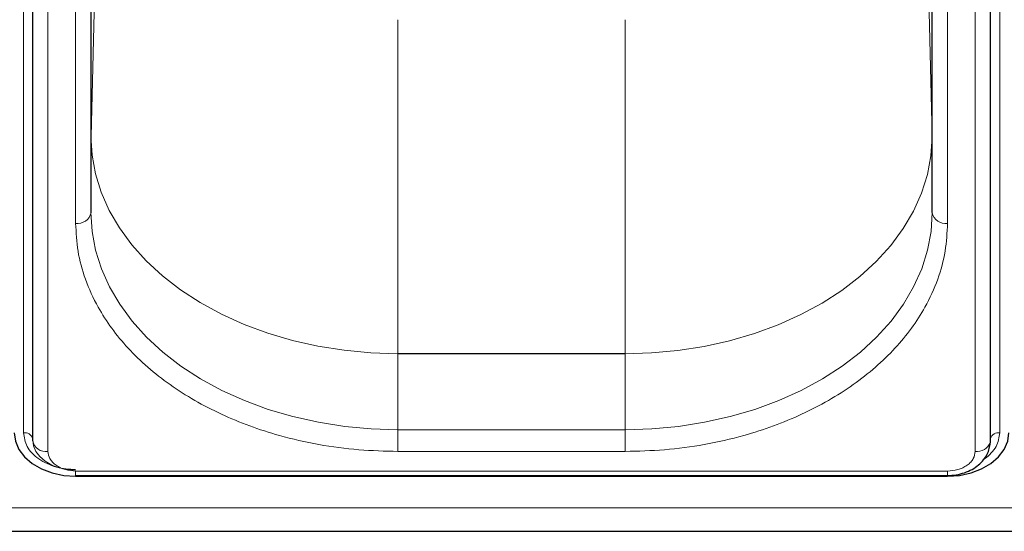
# Model space of a CAD drawing. Units: millimetres. Extents: x 0 to 210, y 0 to 297.
# Drawn here: x 100 to 116, y 179 to 188 of the extents above; entities that cross this region are included whole.
import ezdxf

# ---------------------------------------------------------------- set-up
doc = ezdxf.new("R2010")
doc.units = ezdxf.units.MM

msp = doc.modelspace()

# ---------------------------------------------------------------- linework, layer by layer
at = {"color": 8, "linetype": 'Continuous', "lineweight": 18}
for p, q in [((100.0823, 181.0755), (100.0823, 198.3996)), ((115.9814, 198.3996), (115.9814, 181.0755)), ((100.4811, 198.0956), (100.4811, 180.7714)), ((115.5825, 180.7714), (115.5825, 198.0956)), ((100.9318, 184.4838), (100.9318, 194.3833)), ((115.1318, 184.4838), (115.1318, 194.3833)), ((101.1819, 189.8506), (101.1819, 185.8994)), ((114.8818, 185.8994), (114.8818, 189.8506)), ((101.1819, 185.8994), (101.2668, 189.3413)), ((114.7968, 189.3413), (114.8818, 185.8994)), ((106.1818, 187.7992), (106.1818, 182.3639)), ((109.8818, 182.3639), (109.8818, 187.7992)), ((101.1818, 185.9046), (101.1819, 185.8994)), ((114.8818, 185.8994), (114.8818, 185.8914)), ((114.8818, 185.8966), (114.8818, 185.8914)), ((106.1725, 182.3624), (106.1818, 182.3639)), ((106.1725, 182.3624), (106.1818, 182.361)), ((106.1818, 182.3639), (109.8818, 182.3639)), ((106.1818, 182.361), (106.1818, 181.125)), ((109.8818, 182.361), (106.1818, 182.361)), ((109.8818, 182.3639), (109.8725, 182.3624)), ((109.8818, 182.361), (109.8725, 182.3624)), ((109.8818, 181.125), (109.8818, 182.361)), ((106.1818, 181.125), (106.1818, 180.7714)), ((106.1818, 181.125), (109.8818, 181.125)), ((109.8818, 181.125), (109.8818, 180.7714)), ((109.8818, 180.7714), (106.1818, 180.7714)), ((100.9318, 180.4528), (115.1318, 180.4528)), ((100.9318, 180.4528), (100.9318, 180.3795)), ((115.1318, 180.4528), (115.1318, 180.3795)), ((133.4818, 179.8522), (50.0818, 179.8522))]:
    msp.add_line(p, q, dxfattribs=at)
at = {"color": 7, "linetype": 'Continuous', "lineweight": 25}
for p, q in [((100.2311, 198.2723), (100.2311, 180.9482)), ((115.8325, 180.9482), (115.8325, 198.2723)), ((101.1818, 194.56), (101.1818, 184.6605)), ((114.8818, 184.6605), (114.8818, 194.56)), ((101.1818, 185.9046), (101.1818, 185.8966)), ((100.9318, 180.3795), (115.1318, 180.3795)), ((100.9318, 180.3684), (115.1318, 180.3684)), ((50.0818, 179.4714), (133.4818, 179.4714))]:
    msp.add_line(p, q, dxfattribs=at)
at = {"color": 8, "linetype": 'Continuous', "lineweight": 18, "flags": 128}
for points in [[(106.1725, 182.3624), (105.7367, 182.3765), (105.3044, 182.4173), (104.8787, 182.4846), (104.4629, 182.5779), (104.0603, 182.6965), (103.6737, 182.8394), (103.3063, 183.0056), (102.9607, 183.1939), (102.6397, 183.4027), (102.3456, 183.6304), (102.0807, 183.8755), (101.847, 184.1359), (101.6464, 184.4098), (101.4802, 184.695), (101.3498, 184.9893), (101.2562, 185.2906), (101.2001, 185.5964), (101.1818, 185.9046)], [(114.8818, 185.8914), (114.862, 185.5832), (114.8042, 185.2775), (114.709, 184.9765), (114.5771, 184.6825), (114.4094, 184.3978), (114.2073, 184.1245), (113.9722, 183.8647), (113.706, 183.6203), (113.4108, 183.3933), (113.0886, 183.1853), (112.7421, 182.998), (112.3737, 182.8328), (111.9864, 182.6909), (111.5831, 182.5734), (111.1669, 182.4812), (110.7409, 182.415), (110.3083, 182.3753), (109.8725, 182.3624)], [(106.1818, 181.125), (105.7461, 181.1385), (105.3136, 181.1787), (104.8877, 181.2455), (104.4717, 181.3382), (104.0687, 181.4563), (103.6818, 181.5987), (103.314, 181.7644), (102.9679, 181.9522), (102.6463, 182.1605), (102.3516, 182.3879), (102.0861, 182.6326), (101.8517, 182.8928), (101.6503, 183.1664), (101.4834, 183.4513), (101.3522, 183.7455), (101.2578, 184.0466), (101.2009, 184.3524), (101.1818, 184.6605)], [(114.8818, 184.6605), (114.8628, 184.3524), (114.8059, 184.0466), (114.7115, 183.7455), (114.5803, 183.4513), (114.4134, 183.1664), (114.212, 182.8928), (113.9776, 182.6326), (113.7121, 182.3879), (113.4174, 182.1605), (113.0958, 181.9522), (112.7497, 181.7644), (112.3818, 181.5987), (111.9949, 181.4563), (111.5919, 181.3382), (111.1759, 181.2455), (110.7501, 181.1787), (110.3176, 181.1385), (109.8818, 181.125)], [(100.2318, 180.9615), (100.2453, 180.8649), (100.2851, 180.7721), (100.3498, 180.6865), (100.4369, 180.6115), (100.5429, 180.5499), (100.664, 180.5042), (100.7953, 180.476), (100.9318, 180.4665)]]:
    msp.add_lwpolyline(points, dxfattribs=at)
at = {"color": 7, "linetype": 'Continuous', "lineweight": 25, "flags": 128}
for points in [[(99.9318, 181.0755), (99.9511, 180.9376), (100.008, 180.8049), (100.1004, 180.6827), (100.2247, 180.5755), (100.3763, 180.4876), (100.5492, 180.4222), (100.7368, 180.382), (100.9318, 180.3684)], [(115.1318, 180.3684), (115.3269, 180.382), (115.5145, 180.4222), (115.6874, 180.4876), (115.8389, 180.5755), (115.9633, 180.6827), (116.0557, 180.8049), (116.1126, 180.9376), (116.1318, 181.0755)], [(115.8141, 180.8509), (115.8184, 180.8649), (115.8294, 180.9204)], [(115.8293, 180.9196), (115.8304, 180.9252), (115.8325, 180.9482)]]:
    msp.add_lwpolyline(points, dxfattribs=at)
at = {"color": 8, "linetype": 'Continuous', "lineweight": 18}
for centre, radius, start, end in [((100.9631, 184.7047), 0.2232, 261.95053, 348.57825), ((115.1006, 184.7047), 0.2232, 191.42175, 278.04947), ((100.1003, 180.9388), 0.1379, 18.44292, 97.5214), ((115.9634, 180.9388), 0.1379, 82.4786, 161.55708), ((100.4483, 180.9902), 0.2212, 190.93974, 278.53148), ((115.6117, 181.0023), 0.2327, 262.79952, 339.18494)]:
    msp.add_arc(centre, radius, start, end, dxfattribs=at)
for points, knots in [([(106.1818, 180.7714), (105.9684, 180.7768), (105.535, 180.7876), (104.8853, 180.8767), (104.291, 181.0116), (103.7627, 181.1819), (103.3009, 181.3726), (102.8657, 181.5971), (102.463, 181.8541), (102.0996, 182.1389), (101.7821, 182.4466), (101.5123, 182.7732), (101.2715, 183.1467), (101.0807, 183.5669), (100.9547, 184.0264), (100.9394, 184.3328), (100.9318, 184.4838)], [0, 0, 0, 0, 0.07762831, 0.15766399, 0.23995135, 0.30427592, 0.36860689, 0.43430018, 0.49999999, 0.56569328, 0.63139309, 0.69571767, 0.76004863, 0.84233033, 0.92236882, 1, 1, 1, 1]), ([(115.1318, 184.4838), (115.1243, 184.3329), (115.109, 184.0264), (114.983, 183.5669), (114.7922, 183.1467), (114.5514, 182.7732), (114.2816, 182.4466), (113.9641, 182.1389), (113.6007, 181.8541), (113.198, 181.5971), (112.7628, 181.3727), (112.301, 181.1819), (111.7727, 181.0116), (111.1784, 180.8767), (110.5287, 180.7876), (110.0953, 180.7768), (109.8818, 180.7714)], [0, 0, 0, 0, 0.0776283, 0.157664, 0.2399513, 0.3042759, 0.3686069, 0.4343002, 0.5, 0.5656933, 0.6313931, 0.6957177, 0.7600486, 0.8423303, 0.9223688, 1, 1, 1, 1]), ([(100.9318, 180.4748), (100.825, 180.4828), (100.6606, 180.4951), (100.4628, 180.57), (100.3267, 180.6476), (100.217, 180.7438), (100.1111, 180.8837), (100.0936, 180.9999), (100.0823, 181.0755)], [0, 0, 0, 0, 0.2394568, 0.3683607, 0.5, 0.6316393, 0.7605432, 1, 1, 1, 1]), ([(115.9814, 181.0755), (115.9703, 180.9997), (115.9532, 180.8832), (115.8455, 180.7448), (115.769, 180.6704), (115.7131, 180.6394), (115.7032, 180.6338)], [0, 0, 0, 0, 0.45311585, 0.69703605, 0.94613259, 1, 1, 1, 1]), ([(100.4811, 180.7714), (100.4872, 180.7314), (100.4964, 180.6697), (100.5526, 180.5955), (100.6108, 180.5444), (100.683, 180.5033), (100.7879, 180.4636), (100.8751, 180.457), (100.9318, 180.4528)], [0, 0, 0, 0, 0.2394568, 0.3683607, 0.5, 0.6316393, 0.7605432, 1, 1, 1, 1]), ([(115.1318, 180.4528), (115.1885, 180.457), (115.2758, 180.4636), (115.3807, 180.5033), (115.4529, 180.5444), (115.5111, 180.5955), (115.5673, 180.6697), (115.5765, 180.7314), (115.5825, 180.7714)], [0, 0, 0, 0, 0.2394568, 0.3683607, 0.5, 0.6316393, 0.7605432, 1, 1, 1, 1])]:
    msp.add_open_spline(points, degree=3, knots=knots, dxfattribs=at)
at = {"color": 7, "linetype": 'Continuous', "lineweight": 25}
msp.add_open_spline([(115.1318, 180.3795), (115.1796, 180.3818), (115.2743, 180.3864), (115.4106, 180.4223), (115.5334, 180.4765), (115.6697, 180.5697), (115.7949, 180.7159), (115.8181, 180.8533), (115.8293, 180.9198)], degree=3, knots=[0, 0, 0, 0, 0.1360888, 0.2695573, 0.4002105, 0.5278171, 0.7716613, 1, 1, 1, 1], dxfattribs=at)

doc.saveas('drawing.dxf')
